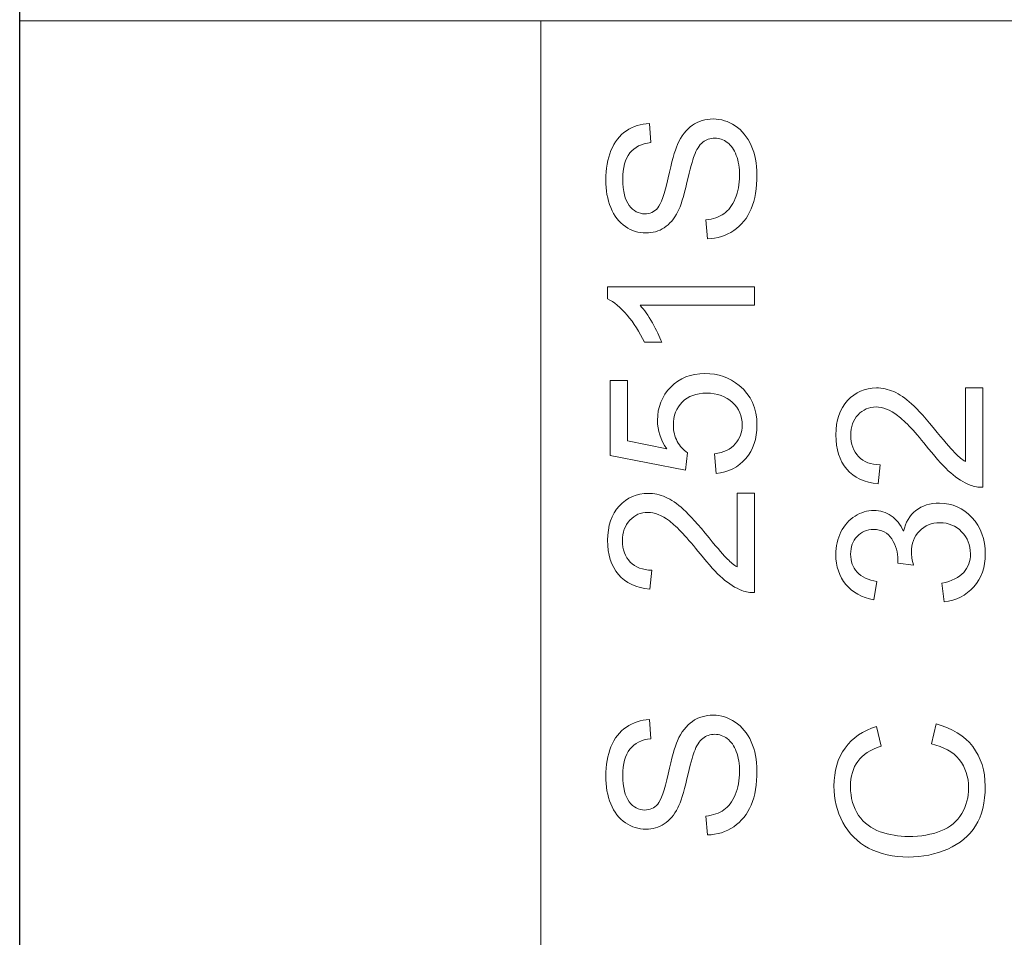
# Model space of a CAD drawing. Units: millimetres. Extents: x 10403 to 12235, y 1143 to 2435.
# Drawn here: x 11398 to 11406, y 1711 to 1719 of the extents above; entities that cross this region are included whole.
import ezdxf

# ---------------------------------------------------------------- set-up
doc = ezdxf.new("R2010")
doc.units = ezdxf.units.MM

msp = doc.modelspace()

# ---------------------------------------------------------------- linework, layer by layer
at = {"color": 251}
msp.add_lwpolyline([(11397.9601, 1842.5609), (11443.4601, 1842.5609), (11443.4601, 1630.5609), (11397.9601, 1630.5609)], close=True, dxfattribs=at)
msp.add_lwpolyline([(11397.9601, 1842.5609), (11443.4601, 1842.5609), (11443.4601, 1630.5609), (11397.9601, 1630.5609)], close=True, dxfattribs=at)
at = {"color": 251, "lineweight": 5}
for points, knots in [([(11397.9601, 1842.5609), (11397.9601, 1842.5609), (11443.4601, 1842.5609), (11443.4601, 1842.5609), (11443.4601, 1842.5609), (11443.4601, 1842.5609), (11443.4601, 1630.5609), (11443.4601, 1630.5609), (11443.4601, 1630.5609), (11443.4601, 1630.5609), (11397.9601, 1630.5609), (11397.9601, 1630.5609), (11397.9601, 1630.5609), (11397.9601, 1630.5609), (11397.9601, 1842.5609), (11397.9601, 1842.5609)], [0, 0, 0, 0, 0.25, 0.25, 0.25, 0.25, 0.5, 0.5, 0.5, 0.5, 0.75, 0.75, 0.75, 0.75, 1, 1, 1, 1]), ([(11397.9601, 1842.5609), (11397.9601, 1842.5609), (11443.4601, 1842.5609), (11443.4601, 1842.5609), (11443.4601, 1842.5609), (11443.4601, 1842.5609), (11443.4601, 1630.5609), (11443.4601, 1630.5609), (11443.4601, 1630.5609), (11443.4601, 1630.5609), (11397.9601, 1630.5609), (11397.9601, 1630.5609), (11397.9601, 1630.5609), (11397.9601, 1630.5609), (11397.9601, 1842.5609), (11397.9601, 1842.5609)], [0, 0, 0, 0, 0.25, 0.25, 0.25, 0.25, 0.5, 0.5, 0.5, 0.5, 0.75, 0.75, 0.75, 0.75, 1, 1, 1, 1]), ([(11397.9602, 1701.5283), (11397.9602, 1701.5283), (11397.9602, 1719.0224), (11397.9602, 1719.0224), (11397.9602, 1719.0224), (11397.9602, 1719.0224), (11442.9602, 1719.0224), (11442.9602, 1719.0224), (11442.9602, 1719.0224), (11442.9602, 1719.0224), (11442.9602, 1701.5283), (11442.9602, 1701.5283), (11442.9602, 1701.5283), (11442.9602, 1701.5283), (11397.9602, 1701.5283), (11397.9602, 1701.5283)], [0, 0, 0, 0, 0.25, 0.25, 0.25, 0.25, 0.5, 0.5, 0.5, 0.5, 0.75, 0.75, 0.75, 0.75, 1, 1, 1, 1]), ([(11397.9607, 1701.5282), (11397.9607, 1701.5282), (11397.9607, 1719.0223), (11397.9607, 1719.0223), (11397.9607, 1719.0223), (11397.9607, 1719.0223), (11402.4607, 1719.0223), (11402.4607, 1719.0223), (11402.4607, 1719.0223), (11402.4607, 1719.0223), (11402.4607, 1701.5282), (11402.4607, 1701.5282), (11402.4607, 1701.5282), (11402.4607, 1701.5282), (11397.9607, 1701.5282), (11397.9607, 1701.5282)], [0, 0, 0, 0, 0.25, 0.25, 0.25, 0.25, 0.5, 0.5, 0.5, 0.5, 0.75, 0.75, 0.75, 0.75, 1, 1, 1, 1]), ([(11403.8984, 1717.1403), (11403.8984, 1717.1403), (11403.8846, 1717.3024), (11403.8846, 1717.3024), (11403.8846, 1717.3024), (11403.9478, 1717.3099), (11403.9995, 1717.3278), (11404.0401, 1717.3559), (11404.0401, 1717.3559), (11404.0807, 1717.384), (11404.1133, 1717.4277), (11404.1383, 1717.4866), (11404.1383, 1717.4866), (11404.1633, 1717.5456), (11404.1756, 1717.6122), (11404.1756, 1717.686), (11404.1756, 1717.686), (11404.1756, 1717.7516), (11404.1662, 1717.8095), (11404.1474, 1717.8597), (11404.1474, 1717.8597), (11404.1283, 1717.9099), (11404.1024, 1717.9474), (11404.0695, 1717.9718), (11404.0695, 1717.9718), (11404.0363, 1717.9963), (11404.0004, 1718.0088), (11403.9613, 1718.0088), (11403.9613, 1718.0088), (11403.9216, 1718.0088), (11403.8872, 1717.997), (11403.8575, 1717.9731), (11403.8575, 1717.9731), (11403.8278, 1717.9495), (11403.8032, 1717.9105), (11403.7832, 1717.8563), (11403.7832, 1717.8563), (11403.7699, 1717.8212), (11403.7494, 1717.7444), (11403.7214, 1717.6248), (11403.7214, 1717.6248), (11403.6935, 1717.5057), (11403.6673, 1717.4219), (11403.6426, 1717.3741), (11403.6426, 1717.3741), (11403.6112, 1717.3121), (11403.5718, 1717.2658), (11403.525, 1717.2352), (11403.525, 1717.2352), (11403.4783, 1717.205), (11403.426, 1717.1899), (11403.3678, 1717.1899), (11403.3678, 1717.1899), (11403.3043, 1717.1899), (11403.2446, 1717.2083), (11403.1893, 1717.2455), (11403.1893, 1717.2455), (11403.1338, 1717.2827), (11403.0917, 1717.3372), (11403.0629, 1717.4085), (11403.0629, 1717.4085), (11403.0344, 1717.4803), (11403.02, 1717.5595), (11403.02, 1717.647), (11403.02, 1717.647), (11403.02, 1717.7435), (11403.035, 1717.8282), (11403.0653, 1717.902), (11403.0653, 1717.902), (11403.0952, 1717.9755), (11403.1396, 1718.032), (11403.1981, 1718.0718), (11403.1981, 1718.0718), (11403.2566, 1718.1111), (11403.3231, 1718.1325), (11403.3972, 1718.1356), (11403.3972, 1718.1356), (11403.3972, 1718.1356), (11403.4092, 1717.9707), (11403.4092, 1717.9707), (11403.4092, 1717.9707), (11403.3295, 1717.9616), (11403.269, 1717.9316), (11403.2284, 1717.8806), (11403.2284, 1717.8806), (11403.1876, 1717.8294), (11403.1673, 1717.7541), (11403.1673, 1717.6543), (11403.1673, 1717.6543), (11403.1673, 1717.5501), (11403.1858, 1717.4745), (11403.2228, 1717.4267), (11403.2228, 1717.4267), (11403.2599, 1717.3792), (11403.3046, 1717.3553), (11403.3566, 1717.3553), (11403.3566, 1717.3553), (11403.4022, 1717.3553), (11403.4395, 1717.3723), (11403.4686, 1717.4059), (11403.4686, 1717.4059), (11403.498, 1717.4391), (11403.528, 1717.5253), (11403.5586, 1717.6651), (11403.5586, 1717.6651), (11403.5894, 1717.8049), (11403.6162, 1717.9007), (11403.6391, 1717.9528), (11403.6391, 1717.9528), (11403.6732, 1718.0284), (11403.7161, 1718.0844), (11403.7679, 1718.1204), (11403.7679, 1718.1204), (11403.8199, 1718.1565), (11403.8799, 1718.1743), (11403.9475, 1718.1743), (11403.9475, 1718.1743), (11404.0148, 1718.1743), (11404.078, 1718.1546), (11404.1374, 1718.115), (11404.1374, 1718.115), (11404.1968, 1718.0754), (11404.243, 1718.0185), (11404.2762, 1717.9444), (11404.2762, 1717.9444), (11404.3091, 1717.8703), (11404.3256, 1717.7867), (11404.3256, 1717.6942), (11404.3256, 1717.6942), (11404.3256, 1717.5765), (11404.3091, 1717.4779), (11404.2756, 1717.3986), (11404.2756, 1717.3986), (11404.2424, 1717.319), (11404.1924, 1717.2567), (11404.1254, 1717.2114), (11404.1254, 1717.2114), (11404.0586, 1717.1663), (11403.9828, 1717.1423), (11403.8984, 1717.1403)], [0, 0, 0, 0, 0.028571, 0.028571, 0.028571, 0.028571, 0.057143, 0.057143, 0.057143, 0.057143, 0.085714, 0.085714, 0.085714, 0.085714, 0.114286, 0.114286, 0.114286, 0.114286, 0.142857, 0.142857, 0.142857, 0.142857, 0.171429, 0.171429, 0.171429, 0.171429, 0.2, 0.2, 0.2, 0.2, 0.228571, 0.228571, 0.228571, 0.228571, 0.257143, 0.257143, 0.257143, 0.257143, 0.285714, 0.285714, 0.285714, 0.285714, 0.314286, 0.314286, 0.314286, 0.314286, 0.342857, 0.342857, 0.342857, 0.342857, 0.371429, 0.371429, 0.371429, 0.371429, 0.4, 0.4, 0.4, 0.4, 0.428571, 0.428571, 0.428571, 0.428571, 0.457143, 0.457143, 0.457143, 0.457143, 0.485714, 0.485714, 0.485714, 0.485714, 0.514286, 0.514286, 0.514286, 0.514286, 0.542857, 0.542857, 0.542857, 0.542857, 0.571429, 0.571429, 0.571429, 0.571429, 0.6, 0.6, 0.6, 0.6, 0.628571, 0.628571, 0.628571, 0.628571, 0.657143, 0.657143, 0.657143, 0.657143, 0.685714, 0.685714, 0.685714, 0.685714, 0.714286, 0.714286, 0.714286, 0.714286, 0.742857, 0.742857, 0.742857, 0.742857, 0.771429, 0.771429, 0.771429, 0.771429, 0.8, 0.8, 0.8, 0.8, 0.828571, 0.828571, 0.828571, 0.828571, 0.857143, 0.857143, 0.857143, 0.857143, 0.885714, 0.885714, 0.885714, 0.885714, 0.914286, 0.914286, 0.914286, 0.914286, 0.942857, 0.942857, 0.942857, 0.942857, 0.971429, 0.971429, 0.971429, 0.971429, 1, 1, 1, 1]), ([(11404.3041, 1716.7252), (11404.3041, 1716.7252), (11404.3041, 1716.5657), (11404.3041, 1716.5657), (11404.3041, 1716.5657), (11404.3041, 1716.5657), (11403.3163, 1716.5657), (11403.3163, 1716.5657), (11403.3163, 1716.5657), (11403.3519, 1716.5273), (11403.3875, 1716.4771), (11403.423, 1716.4148), (11403.423, 1716.4148), (11403.4586, 1716.3522), (11403.4854, 1716.2962), (11403.503, 1716.2466), (11403.503, 1716.2466), (11403.503, 1716.2466), (11403.3534, 1716.2466), (11403.3534, 1716.2466), (11403.3534, 1716.2466), (11403.3125, 1716.3358), (11403.2631, 1716.4138), (11403.2052, 1716.4807), (11403.2052, 1716.4807), (11403.147, 1716.5473), (11403.0908, 1716.5947), (11403.0361, 1716.6226), (11403.0361, 1716.6226), (11403.0361, 1716.6226), (11403.0361, 1716.7252), (11403.0361, 1716.7252), (11403.0361, 1716.7252), (11403.0361, 1716.7252), (11404.3041, 1716.7252), (11404.3041, 1716.7252)], [0, 0, 0, 0, 0.111111, 0.111111, 0.111111, 0.111111, 0.222222, 0.222222, 0.222222, 0.222222, 0.333333, 0.333333, 0.333333, 0.333333, 0.444444, 0.444444, 0.444444, 0.444444, 0.555556, 0.555556, 0.555556, 0.555556, 0.666667, 0.666667, 0.666667, 0.666667, 0.777778, 0.777778, 0.777778, 0.777778, 0.888889, 0.888889, 0.888889, 0.888889, 1, 1, 1, 1]), ([(11403.9734, 1715.1148), (11403.9734, 1715.1148), (11403.9596, 1715.2825), (11403.9596, 1715.2825), (11403.9596, 1715.2825), (11404.0389, 1715.2948), (11404.0983, 1715.3236), (11404.1383, 1715.3687), (11404.1383, 1715.3687), (11404.1783, 1715.4141), (11404.1983, 1715.4685), (11404.1983, 1715.5323), (11404.1983, 1715.5323), (11404.1983, 1715.6092), (11404.17, 1715.6742), (11404.1139, 1715.7271), (11404.1139, 1715.7271), (11404.0574, 1715.7804), (11403.9828, 1715.807), (11403.8899, 1715.807), (11403.8899, 1715.807), (11403.8014, 1715.807), (11403.7317, 1715.7816), (11403.6806, 1715.7305), (11403.6806, 1715.7305), (11403.6294, 1715.6794), (11403.6038, 1715.6125), (11403.6038, 1715.5297), (11403.6038, 1715.5297), (11403.6038, 1715.4782), (11403.6153, 1715.4319), (11403.6379, 1715.3904), (11403.6379, 1715.3904), (11403.6606, 1715.349), (11403.69, 1715.3166), (11403.7261, 1715.2931), (11403.7261, 1715.2931), (11403.7261, 1715.2931), (11403.7073, 1715.1433), (11403.7073, 1715.1433), (11403.7073, 1715.1433), (11403.7073, 1715.1433), (11403.0588, 1715.2691), (11403.0588, 1715.2691), (11403.0588, 1715.2691), (11403.0588, 1715.2691), (11403.0588, 1715.9154), (11403.0588, 1715.9154), (11403.0588, 1715.9154), (11403.0588, 1715.9154), (11403.207, 1715.9154), (11403.207, 1715.9154), (11403.207, 1715.9154), (11403.207, 1715.9154), (11403.207, 1715.3968), (11403.207, 1715.3968), (11403.207, 1715.3968), (11403.207, 1715.3968), (11403.5462, 1715.3266), (11403.5462, 1715.3266), (11403.5462, 1715.3266), (11403.4933, 1715.4046), (11403.4668, 1715.4867), (11403.4668, 1715.5723), (11403.4668, 1715.5723), (11403.4668, 1715.6857), (11403.5051, 1715.7813), (11403.5815, 1715.8594), (11403.5815, 1715.8594), (11403.6579, 1715.9374), (11403.7561, 1715.9765), (11403.8761, 1715.9765), (11403.8761, 1715.9765), (11403.9904, 1715.9765), (11404.0892, 1715.942), (11404.1724, 1715.8736), (11404.1724, 1715.8736), (11404.2744, 1715.7901), (11404.3256, 1715.6763), (11404.3256, 1715.5323), (11404.3256, 1715.5323), (11404.3256, 1715.4141), (11404.2935, 1715.3176), (11404.2291, 1715.2429), (11404.2291, 1715.2429), (11404.1648, 1715.1681), (11404.0795, 1715.1254), (11403.9734, 1715.1148)], [0, 0, 0, 0, 0.045455, 0.045455, 0.045455, 0.045455, 0.090909, 0.090909, 0.090909, 0.090909, 0.136364, 0.136364, 0.136364, 0.136364, 0.181818, 0.181818, 0.181818, 0.181818, 0.227273, 0.227273, 0.227273, 0.227273, 0.272727, 0.272727, 0.272727, 0.272727, 0.318182, 0.318182, 0.318182, 0.318182, 0.363636, 0.363636, 0.363636, 0.363636, 0.409091, 0.409091, 0.409091, 0.409091, 0.454545, 0.454545, 0.454545, 0.454545, 0.5, 0.5, 0.5, 0.5, 0.545455, 0.545455, 0.545455, 0.545455, 0.590909, 0.590909, 0.590909, 0.590909, 0.636364, 0.636364, 0.636364, 0.636364, 0.681818, 0.681818, 0.681818, 0.681818, 0.727273, 0.727273, 0.727273, 0.727273, 0.772727, 0.772727, 0.772727, 0.772727, 0.818182, 0.818182, 0.818182, 0.818182, 0.863636, 0.863636, 0.863636, 0.863636, 0.909091, 0.909091, 0.909091, 0.909091, 0.954545, 0.954545, 0.954545, 0.954545, 1, 1, 1, 1]), ([(11406.1257, 1715.854), (11406.1257, 1715.854), (11406.2747, 1715.854), (11406.2747, 1715.854), (11406.2747, 1715.854), (11406.2747, 1715.854), (11406.2747, 1714.9952), (11406.2747, 1714.9952), (11406.2747, 1714.9952), (11406.2374, 1714.9939), (11406.2015, 1715), (11406.1671, 1715.0136), (11406.1671, 1715.0136), (11406.1101, 1715.0354), (11406.0542, 1715.0705), (11405.9989, 1715.1187), (11405.9989, 1715.1187), (11405.944, 1715.167), (11405.8802, 1715.2366), (11405.8079, 1715.3274), (11405.8079, 1715.3274), (11405.6953, 1715.4686), (11405.6062, 1715.5642), (11405.5403, 1715.6138), (11405.5403, 1715.6138), (11405.4748, 1715.6634), (11405.4124, 1715.6882), (11405.3539, 1715.6882), (11405.3539, 1715.6882), (11405.2925, 1715.6882), (11405.2408, 1715.6656), (11405.1984, 1715.6205), (11405.1984, 1715.6205), (11405.1564, 1715.5752), (11405.1352, 1715.5161), (11405.1352, 1715.4435), (11405.1352, 1715.4435), (11405.1352, 1715.3667), (11405.1576, 1715.3052), (11405.2025, 1715.2593), (11405.2025, 1715.2593), (11405.2472, 1715.213), (11405.3093, 1715.1897), (11405.3883, 1715.189), (11405.3883, 1715.189), (11405.3883, 1715.189), (11405.3722, 1715.0251), (11405.3722, 1715.0251), (11405.3722, 1715.0251), (11405.2531, 1715.0363), (11405.1626, 1715.0786), (11405.1002, 1715.1519), (11405.1002, 1715.1519), (11405.0379, 1715.2251), (11405.0067, 1715.3238), (11405.0067, 1715.4471), (11405.0067, 1715.4471), (11405.0067, 1715.5718), (11405.0406, 1715.6704), (11405.1076, 1715.743), (11405.1076, 1715.743), (11405.1749, 1715.816), (11405.2581, 1715.8523), (11405.3575, 1715.8523), (11405.3575, 1715.8523), (11405.408, 1715.8523), (11405.4577, 1715.8417), (11405.5065, 1715.8202), (11405.5065, 1715.8202), (11405.5553, 1715.799), (11405.6068, 1715.7636), (11405.6606, 1715.7143), (11405.6606, 1715.7143), (11405.7147, 1715.665), (11405.7887, 1715.583), (11405.8828, 1715.4683), (11405.8828, 1715.4683), (11405.961, 1715.3727), (11406.0139, 1715.3113), (11406.0419, 1715.2841), (11406.0419, 1715.2841), (11406.0695, 1715.2569), (11406.0974, 1715.2344), (11406.1257, 1715.2166), (11406.1257, 1715.2166), (11406.1257, 1715.2166), (11406.1257, 1715.854), (11406.1257, 1715.854)], [0, 0, 0, 0, 0.045455, 0.045455, 0.045455, 0.045455, 0.090909, 0.090909, 0.090909, 0.090909, 0.136364, 0.136364, 0.136364, 0.136364, 0.181818, 0.181818, 0.181818, 0.181818, 0.227273, 0.227273, 0.227273, 0.227273, 0.272727, 0.272727, 0.272727, 0.272727, 0.318182, 0.318182, 0.318182, 0.318182, 0.363636, 0.363636, 0.363636, 0.363636, 0.409091, 0.409091, 0.409091, 0.409091, 0.454545, 0.454545, 0.454545, 0.454545, 0.5, 0.5, 0.5, 0.5, 0.545455, 0.545455, 0.545455, 0.545455, 0.590909, 0.590909, 0.590909, 0.590909, 0.636364, 0.636364, 0.636364, 0.636364, 0.681818, 0.681818, 0.681818, 0.681818, 0.727273, 0.727273, 0.727273, 0.727273, 0.772727, 0.772727, 0.772727, 0.772727, 0.818182, 0.818182, 0.818182, 0.818182, 0.863636, 0.863636, 0.863636, 0.863636, 0.909091, 0.909091, 0.909091, 0.909091, 0.954545, 0.954545, 0.954545, 0.954545, 1, 1, 1, 1]), ([(11404.1551, 1714.9439), (11404.1551, 1714.9439), (11404.3041, 1714.9439), (11404.3041, 1714.9439), (11404.3041, 1714.9439), (11404.3041, 1714.9439), (11404.3041, 1714.0851), (11404.3041, 1714.0851), (11404.3041, 1714.0851), (11404.2668, 1714.0838), (11404.2309, 1714.0899), (11404.1965, 1714.1035), (11404.1965, 1714.1035), (11404.1395, 1714.1253), (11404.0836, 1714.1604), (11404.0283, 1714.2086), (11404.0283, 1714.2086), (11403.9734, 1714.2569), (11403.9096, 1714.3265), (11403.8373, 1714.4172), (11403.8373, 1714.4172), (11403.7247, 1714.5585), (11403.6356, 1714.6541), (11403.5697, 1714.7037), (11403.5697, 1714.7037), (11403.5042, 1714.7533), (11403.4418, 1714.7781), (11403.3833, 1714.7781), (11403.3833, 1714.7781), (11403.3219, 1714.7781), (11403.2702, 1714.7555), (11403.2278, 1714.7104), (11403.2278, 1714.7104), (11403.1858, 1714.665), (11403.1646, 1714.606), (11403.1646, 1714.5334), (11403.1646, 1714.5334), (11403.1646, 1714.4566), (11403.187, 1714.3951), (11403.2319, 1714.3492), (11403.2319, 1714.3492), (11403.2766, 1714.3029), (11403.3387, 1714.2796), (11403.4177, 1714.2789), (11403.4177, 1714.2789), (11403.4177, 1714.2789), (11403.4016, 1714.115), (11403.4016, 1714.115), (11403.4016, 1714.115), (11403.2825, 1714.1262), (11403.192, 1714.1685), (11403.1296, 1714.2418), (11403.1296, 1714.2418), (11403.0673, 1714.315), (11403.0361, 1714.4136), (11403.0361, 1714.537), (11403.0361, 1714.537), (11403.0361, 1714.6616), (11403.07, 1714.7603), (11403.137, 1714.8329), (11403.137, 1714.8329), (11403.2043, 1714.9058), (11403.2875, 1714.9422), (11403.3869, 1714.9422), (11403.3869, 1714.9422), (11403.4374, 1714.9422), (11403.4871, 1714.9316), (11403.5359, 1714.9101), (11403.5359, 1714.9101), (11403.5847, 1714.8889), (11403.6362, 1714.8535), (11403.69, 1714.8042), (11403.69, 1714.8042), (11403.7441, 1714.7549), (11403.8181, 1714.6729), (11403.9122, 1714.5582), (11403.9122, 1714.5582), (11403.9904, 1714.4626), (11404.0433, 1714.4012), (11404.0713, 1714.374), (11404.0713, 1714.374), (11404.0989, 1714.3468), (11404.1268, 1714.3243), (11404.1551, 1714.3065), (11404.1551, 1714.3065), (11404.1551, 1714.3065), (11404.1551, 1714.9439), (11404.1551, 1714.9439)], [0, 0, 0, 0, 0.045455, 0.045455, 0.045455, 0.045455, 0.090909, 0.090909, 0.090909, 0.090909, 0.136364, 0.136364, 0.136364, 0.136364, 0.181818, 0.181818, 0.181818, 0.181818, 0.227273, 0.227273, 0.227273, 0.227273, 0.272727, 0.272727, 0.272727, 0.272727, 0.318182, 0.318182, 0.318182, 0.318182, 0.363636, 0.363636, 0.363636, 0.363636, 0.409091, 0.409091, 0.409091, 0.409091, 0.454545, 0.454545, 0.454545, 0.454545, 0.5, 0.5, 0.5, 0.5, 0.545455, 0.545455, 0.545455, 0.545455, 0.590909, 0.590909, 0.590909, 0.590909, 0.636364, 0.636364, 0.636364, 0.636364, 0.681818, 0.681818, 0.681818, 0.681818, 0.727273, 0.727273, 0.727273, 0.727273, 0.772727, 0.772727, 0.772727, 0.772727, 0.818182, 0.818182, 0.818182, 0.818182, 0.863636, 0.863636, 0.863636, 0.863636, 0.909091, 0.909091, 0.909091, 0.909091, 0.954545, 0.954545, 0.954545, 0.954545, 1, 1, 1, 1]), ([(11405.9413, 1714.0069), (11405.9413, 1714.0069), (11405.9207, 1714.1663), (11405.9207, 1714.1663), (11405.9207, 1714.1663), (11406.0086, 1714.1847), (11406.0719, 1714.2159), (11406.1107, 1714.2598), (11406.1107, 1714.2598), (11406.1495, 1714.3039), (11406.1689, 1714.3575), (11406.1689, 1714.4207), (11406.1689, 1714.4207), (11406.1689, 1714.4958), (11406.1436, 1714.5593), (11406.093, 1714.611), (11406.093, 1714.611), (11406.0425, 1714.6624), (11405.9798, 1714.6884), (11405.9052, 1714.6884), (11405.9052, 1714.6884), (11405.834, 1714.6884), (11405.7752, 1714.6645), (11405.7291, 1714.6168), (11405.7291, 1714.6168), (11405.6829, 1714.5686), (11405.6597, 1714.5078), (11405.6597, 1714.434), (11405.6597, 1714.434), (11405.6597, 1714.4038), (11405.6656, 1714.3662), (11405.677, 1714.3214), (11405.677, 1714.3214), (11405.677, 1714.3214), (11405.5409, 1714.3393), (11405.5409, 1714.3393), (11405.5409, 1714.3393), (11405.5421, 1714.3499), (11405.5427, 1714.3584), (11405.5427, 1714.3651), (11405.5427, 1714.3651), (11405.5427, 1714.4328), (11405.5253, 1714.4939), (11405.4909, 1714.5483), (11405.4909, 1714.5483), (11405.4565, 1714.6028), (11405.4033, 1714.6301), (11405.3316, 1714.6301), (11405.3316, 1714.6301), (11405.2749, 1714.6301), (11405.2275, 1714.6101), (11405.1905, 1714.5705), (11405.1905, 1714.5705), (11405.1532, 1714.5309), (11405.1343, 1714.4797), (11405.1343, 1714.417), (11405.1343, 1714.417), (11405.1343, 1714.3551), (11405.1534, 1714.3033), (11405.1911, 1714.2622), (11405.1911, 1714.2622), (11405.229, 1714.2207), (11405.286, 1714.1941), (11405.3619, 1714.1823), (11405.3619, 1714.1823), (11405.3619, 1714.1823), (11405.3342, 1714.0229), (11405.3342, 1714.0229), (11405.3342, 1714.0229), (11405.2302, 1714.0423), (11405.1496, 1714.0867), (11405.0926, 1714.1557), (11405.0926, 1714.1557), (11405.0356, 1714.2249), (11405.0067, 1714.3108), (11405.0067, 1714.4137), (11405.0067, 1714.4137), (11405.0067, 1714.4845), (11405.0217, 1714.5499), (11405.0511, 1714.6095), (11405.0511, 1714.6095), (11405.0808, 1714.6691), (11405.1211, 1714.7147), (11405.1723, 1714.7465), (11405.1723, 1714.7465), (11405.2234, 1714.7779), (11405.2775, 1714.794), (11405.3351, 1714.794), (11405.3351, 1714.794), (11405.3895, 1714.794), (11405.4392, 1714.7789), (11405.4842, 1714.7486), (11405.4842, 1714.7486), (11405.5289, 1714.7184), (11405.5644, 1714.6739), (11405.5909, 1714.6149), (11405.5909, 1714.6149), (11405.6079, 1714.6918), (11405.6438, 1714.7514), (11405.6982, 1714.794), (11405.6982, 1714.794), (11405.7523, 1714.8364), (11405.8202, 1714.8576), (11405.9016, 1714.8576), (11405.9016, 1714.8576), (11406.0119, 1714.8576), (11406.1054, 1714.8164), (11406.1821, 1714.7335), (11406.1821, 1714.7335), (11406.2588, 1714.6509), (11406.297, 1714.5463), (11406.297, 1714.4198), (11406.297, 1714.4198), (11406.297, 1714.3057), (11406.2641, 1714.211), (11406.198, 1714.1357), (11406.198, 1714.1357), (11406.1321, 1714.0604), (11406.0466, 1714.0175), (11405.9413, 1714.0069)], [0, 0, 0, 0, 0.033333, 0.033333, 0.033333, 0.033333, 0.066667, 0.066667, 0.066667, 0.066667, 0.1, 0.1, 0.1, 0.1, 0.133333, 0.133333, 0.133333, 0.133333, 0.166667, 0.166667, 0.166667, 0.166667, 0.2, 0.2, 0.2, 0.2, 0.233333, 0.233333, 0.233333, 0.233333, 0.266667, 0.266667, 0.266667, 0.266667, 0.3, 0.3, 0.3, 0.3, 0.333333, 0.333333, 0.333333, 0.333333, 0.366667, 0.366667, 0.366667, 0.366667, 0.4, 0.4, 0.4, 0.4, 0.433333, 0.433333, 0.433333, 0.433333, 0.466667, 0.466667, 0.466667, 0.466667, 0.5, 0.5, 0.5, 0.5, 0.533333, 0.533333, 0.533333, 0.533333, 0.566667, 0.566667, 0.566667, 0.566667, 0.6, 0.6, 0.6, 0.6, 0.633333, 0.633333, 0.633333, 0.633333, 0.666667, 0.666667, 0.666667, 0.666667, 0.7, 0.7, 0.7, 0.7, 0.733333, 0.733333, 0.733333, 0.733333, 0.766667, 0.766667, 0.766667, 0.766667, 0.8, 0.8, 0.8, 0.8, 0.833333, 0.833333, 0.833333, 0.833333, 0.866667, 0.866667, 0.866667, 0.866667, 0.9, 0.9, 0.9, 0.9, 0.933333, 0.933333, 0.933333, 0.933333, 0.966667, 0.966667, 0.966667, 0.966667, 1, 1, 1, 1]), ([(11403.8984, 1711.9934), (11403.8984, 1711.9934), (11403.8846, 1712.1556), (11403.8846, 1712.1556), (11403.8846, 1712.1556), (11403.9478, 1712.1631), (11403.9995, 1712.1809), (11404.0401, 1712.2091), (11404.0401, 1712.2091), (11404.0807, 1712.2372), (11404.1133, 1712.2808), (11404.1383, 1712.3398), (11404.1383, 1712.3398), (11404.1633, 1712.3987), (11404.1756, 1712.4653), (11404.1756, 1712.5391), (11404.1756, 1712.5391), (11404.1756, 1712.6048), (11404.1662, 1712.6626), (11404.1474, 1712.7128), (11404.1474, 1712.7128), (11404.1283, 1712.763), (11404.1024, 1712.8005), (11404.0695, 1712.825), (11404.0695, 1712.825), (11404.0363, 1712.8495), (11404.0004, 1712.8619), (11403.9613, 1712.8619), (11403.9613, 1712.8619), (11403.9216, 1712.8619), (11403.8872, 1712.8501), (11403.8575, 1712.8262), (11403.8575, 1712.8262), (11403.8278, 1712.8026), (11403.8032, 1712.7636), (11403.7832, 1712.7094), (11403.7832, 1712.7094), (11403.7699, 1712.6743), (11403.7494, 1712.5975), (11403.7214, 1712.478), (11403.7214, 1712.478), (11403.6935, 1712.3588), (11403.6673, 1712.275), (11403.6426, 1712.2272), (11403.6426, 1712.2272), (11403.6112, 1712.1652), (11403.5718, 1712.1189), (11403.525, 1712.0884), (11403.525, 1712.0884), (11403.4783, 1712.0581), (11403.426, 1712.043), (11403.3678, 1712.043), (11403.3678, 1712.043), (11403.3043, 1712.043), (11403.2446, 1712.0614), (11403.1893, 1712.0987), (11403.1893, 1712.0987), (11403.1338, 1712.1358), (11403.0917, 1712.1903), (11403.0629, 1712.2617), (11403.0629, 1712.2617), (11403.0344, 1712.3334), (11403.02, 1712.4126), (11403.02, 1712.5001), (11403.02, 1712.5001), (11403.02, 1712.5966), (11403.035, 1712.6813), (11403.0653, 1712.7551), (11403.0653, 1712.7551), (11403.0952, 1712.8287), (11403.1396, 1712.8852), (11403.1981, 1712.9249), (11403.1981, 1712.9249), (11403.2566, 1712.9642), (11403.3231, 1712.9856), (11403.3972, 1712.9887), (11403.3972, 1712.9887), (11403.3972, 1712.9887), (11403.4092, 1712.8238), (11403.4092, 1712.8238), (11403.4092, 1712.8238), (11403.3295, 1712.8147), (11403.269, 1712.7847), (11403.2284, 1712.7337), (11403.2284, 1712.7337), (11403.1876, 1712.6825), (11403.1673, 1712.6072), (11403.1673, 1712.5074), (11403.1673, 1712.5074), (11403.1673, 1712.4033), (11403.1858, 1712.3276), (11403.2228, 1712.2799), (11403.2228, 1712.2799), (11403.2599, 1712.2323), (11403.3046, 1712.2085), (11403.3566, 1712.2085), (11403.3566, 1712.2085), (11403.4022, 1712.2085), (11403.4395, 1712.2254), (11403.4686, 1712.259), (11403.4686, 1712.259), (11403.498, 1712.2922), (11403.528, 1712.3785), (11403.5586, 1712.5182), (11403.5586, 1712.5182), (11403.5894, 1712.6581), (11403.6162, 1712.7539), (11403.6391, 1712.8059), (11403.6391, 1712.8059), (11403.6732, 1712.8816), (11403.7161, 1712.9376), (11403.7679, 1712.9736), (11403.7679, 1712.9736), (11403.8199, 1713.0096), (11403.8799, 1713.0274), (11403.9475, 1713.0274), (11403.9475, 1713.0274), (11404.0148, 1713.0274), (11404.078, 1713.0077), (11404.1374, 1712.9681), (11404.1374, 1712.9681), (11404.1968, 1712.9285), (11404.243, 1712.8716), (11404.2762, 1712.7975), (11404.2762, 1712.7975), (11404.3091, 1712.7234), (11404.3256, 1712.6398), (11404.3256, 1712.5473), (11404.3256, 1712.5473), (11404.3256, 1712.4296), (11404.3091, 1712.331), (11404.2756, 1712.2517), (11404.2756, 1712.2517), (11404.2424, 1712.1721), (11404.1924, 1712.1099), (11404.1254, 1712.0645), (11404.1254, 1712.0645), (11404.0586, 1712.0194), (11403.9828, 1711.9954), (11403.8984, 1711.9934)], [0, 0, 0, 0, 0.028571, 0.028571, 0.028571, 0.028571, 0.057143, 0.057143, 0.057143, 0.057143, 0.085714, 0.085714, 0.085714, 0.085714, 0.114286, 0.114286, 0.114286, 0.114286, 0.142857, 0.142857, 0.142857, 0.142857, 0.171429, 0.171429, 0.171429, 0.171429, 0.2, 0.2, 0.2, 0.2, 0.228571, 0.228571, 0.228571, 0.228571, 0.257143, 0.257143, 0.257143, 0.257143, 0.285714, 0.285714, 0.285714, 0.285714, 0.314286, 0.314286, 0.314286, 0.314286, 0.342857, 0.342857, 0.342857, 0.342857, 0.371429, 0.371429, 0.371429, 0.371429, 0.4, 0.4, 0.4, 0.4, 0.428571, 0.428571, 0.428571, 0.428571, 0.457143, 0.457143, 0.457143, 0.457143, 0.485714, 0.485714, 0.485714, 0.485714, 0.514286, 0.514286, 0.514286, 0.514286, 0.542857, 0.542857, 0.542857, 0.542857, 0.571429, 0.571429, 0.571429, 0.571429, 0.6, 0.6, 0.6, 0.6, 0.628571, 0.628571, 0.628571, 0.628571, 0.657143, 0.657143, 0.657143, 0.657143, 0.685714, 0.685714, 0.685714, 0.685714, 0.714286, 0.714286, 0.714286, 0.714286, 0.742857, 0.742857, 0.742857, 0.742857, 0.771429, 0.771429, 0.771429, 0.771429, 0.8, 0.8, 0.8, 0.8, 0.828571, 0.828571, 0.828571, 0.828571, 0.857143, 0.857143, 0.857143, 0.857143, 0.885714, 0.885714, 0.885714, 0.885714, 0.914286, 0.914286, 0.914286, 0.914286, 0.942857, 0.942857, 0.942857, 0.942857, 0.971429, 0.971429, 0.971429, 0.971429, 1, 1, 1, 1]), ([(11405.832, 1712.7792), (11405.832, 1712.7792), (11405.8743, 1712.9513), (11405.8743, 1712.9513), (11405.8743, 1712.9513), (11406.0113, 1712.9153), (11406.1159, 1712.8503), (11406.1883, 1712.7567), (11406.1883, 1712.7567), (11406.2603, 1712.663), (11406.2962, 1712.5487), (11406.2962, 1712.4131), (11406.2962, 1712.4131), (11406.2962, 1712.273), (11406.2685, 1712.1593), (11406.2133, 1712.0716), (11406.2133, 1712.0716), (11406.1577, 1711.9838), (11406.0774, 1711.9169), (11405.9725, 1711.8712), (11405.9725, 1711.8712), (11405.8672, 1711.8255), (11405.7543, 1711.8026), (11405.6338, 1711.8026), (11405.6338, 1711.8026), (11405.5024, 1711.8026), (11405.3878, 1711.8283), (11405.2899, 1711.8801), (11405.2899, 1711.8801), (11405.192, 1711.9317), (11405.1176, 1712.0053), (11405.0667, 1712.1009), (11405.0667, 1712.1009), (11405.0159, 1712.1962), (11404.9906, 1712.3012), (11404.9906, 1712.4158), (11404.9906, 1712.4158), (11404.9906, 1712.5459), (11405.0226, 1712.6551), (11405.087, 1712.7438), (11405.087, 1712.7438), (11405.1514, 1712.8324), (11405.2416, 1712.8941), (11405.3584, 1712.9289), (11405.3584, 1712.9289), (11405.3584, 1712.9289), (11405.3972, 1712.7598), (11405.3972, 1712.7598), (11405.3972, 1712.7598), (11405.3051, 1712.7296), (11405.2384, 1712.6859), (11405.1964, 1712.6285), (11405.1964, 1712.6285), (11405.1543, 1712.5713), (11405.1335, 1712.4993), (11405.1335, 1712.4122), (11405.1335, 1712.4122), (11405.1335, 1712.3124), (11405.1567, 1712.2291), (11405.2031, 1712.162), (11405.2031, 1712.162), (11405.2499, 1712.0949), (11405.3122, 1712.0476), (11405.3907, 1712.0208), (11405.3907, 1712.0208), (11405.4689, 1711.9935), (11405.5497, 1711.9799), (11405.6329, 1711.9799), (11405.6329, 1711.9799), (11405.7405, 1711.9799), (11405.834, 1711.996), (11405.9143, 1712.028), (11405.9143, 1712.028), (11405.9942, 1712.0604), (11406.0542, 1712.1103), (11406.0939, 1712.1783), (11406.0939, 1712.1783), (11406.1336, 1712.2464), (11406.1533, 1712.3199), (11406.1533, 1712.3991), (11406.1533, 1712.3991), (11406.1533, 1712.4954), (11406.1262, 1712.5768), (11406.0724, 1712.6437), (11406.0724, 1712.6437), (11406.0183, 1712.7104), (11405.9381, 1712.7555), (11405.832, 1712.7792)], [0, 0, 0, 0, 0.045455, 0.045455, 0.045455, 0.045455, 0.090909, 0.090909, 0.090909, 0.090909, 0.136364, 0.136364, 0.136364, 0.136364, 0.181818, 0.181818, 0.181818, 0.181818, 0.227273, 0.227273, 0.227273, 0.227273, 0.272727, 0.272727, 0.272727, 0.272727, 0.318182, 0.318182, 0.318182, 0.318182, 0.363636, 0.363636, 0.363636, 0.363636, 0.409091, 0.409091, 0.409091, 0.409091, 0.454545, 0.454545, 0.454545, 0.454545, 0.5, 0.5, 0.5, 0.5, 0.545455, 0.545455, 0.545455, 0.545455, 0.590909, 0.590909, 0.590909, 0.590909, 0.636364, 0.636364, 0.636364, 0.636364, 0.681818, 0.681818, 0.681818, 0.681818, 0.727273, 0.727273, 0.727273, 0.727273, 0.772727, 0.772727, 0.772727, 0.772727, 0.818182, 0.818182, 0.818182, 0.818182, 0.863636, 0.863636, 0.863636, 0.863636, 0.909091, 0.909091, 0.909091, 0.909091, 0.954545, 0.954545, 0.954545, 0.954545, 1, 1, 1, 1])]:
    msp.add_open_spline(points, degree=3, knots=knots, dxfattribs=at)

doc.saveas('drawing.dxf')
